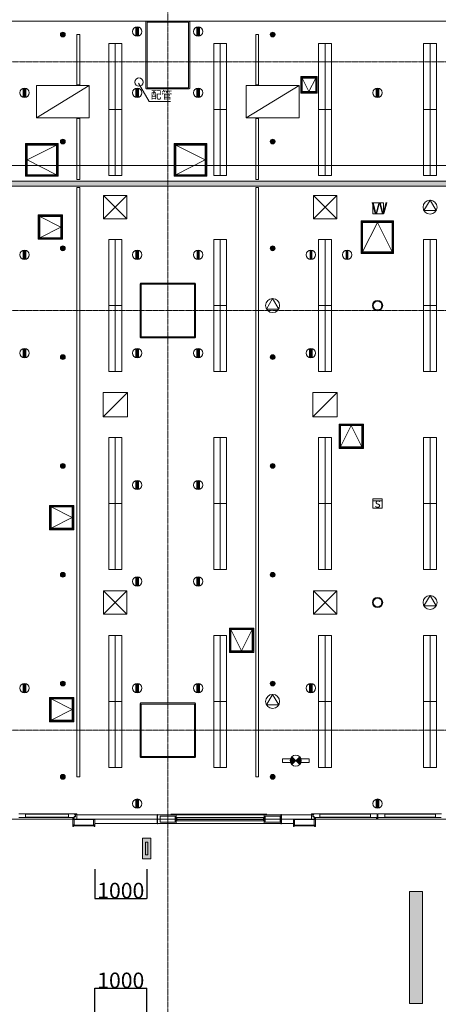
# Model space of a CAD drawing. Units: millimetres. Extents: x 3408 to 158974, y -223429 to 85703.
# Drawn here: x 62137 to 70217, y -206179 to -187176 of the extents above; entities that cross this region are included whole.
import ezdxf

# ---------------------------------------------------------------- set-up
doc = ezdxf.new("R2010")
doc.units = ezdxf.units.MM
doc.header["$LTSCALE"] = 12.7
doc.header["$PDMODE"] = 1
doc.header["$PDSIZE"] = -2
doc.linetypes.add('CENTER', pattern=[1.6, 1, -0.2, 0.2, -0.2])
doc.linetypes.add('HIDDEN2', pattern=[0.0375, 0.025, -0.0125])
doc.layers.get('0').update_dxf_attribs({"lineweight": 25})
doc.layers.get('Defpoints').update_dxf_attribs({"lineweight": 25})
for name, color, linetype, lineweight, true_color in [('01.基準線', 1, 'CENTER', 5, 0xff0000), ('02.補助線', 6, 'Continuous', 5, 0xff00ff), ('20-03.建築設備関係（非常照明）', 7, 'Continuous', 13, 0x994c00)]:
    doc.layers.add(name, color=color, linetype=linetype, lineweight=lineweight, true_color=true_color)
for name, color, linetype, lineweight in [('03.文字', 7, 'Continuous', 5), ('04.寸法線', 7, 'Continuous', 5), ('05.躯体線（ＲＣ、ＰＣ）', 7, 'Continuous', 13), ('07.モルタル', 7, 'Continuous', 13), ('09-01.内装関係（ヒートン）', 7, 'Continuous', 13), ('09-04.内装関係（手動ブラインド）', 7, 'Continuous', 13), ('09-05.内装関係（点検口）', 7, 'Continuous', 13), ('09.内装関係', 7, 'Continuous', 13), ('10.フロントスクリーン廻り', 7, 'Continuous', 13), ('21-01.電気設備関係（HＦベース照明）', 7, 'Continuous', 13), ('21-04.電気設備関係（WIFIアンテナ）', 7, 'Continuous', 13), ('21-06.電気設備関係（スピーカー）', 7, 'Continuous', 13), ('21-07.電気設備関係（配線ダクト）', 7, 'Continuous', 13), ('22-01.防災設備関係（スプリンクラー）', 7, 'Continuous', 13), ('22-02.防災設備関係（誘導灯）', 7, 'Continuous', 13), ('22-03.防災設備関係（感知器）', 7, 'Continuous', 13), ('23-01.空調設備関係（給気）', 7, 'Continuous', 13), ('23-02.空調設備関係（排気）', 7, 'Continuous', 13), ('25.天井ｻｲﾝ', 7, 'Continuous', 13)]:
    doc.layers.add(name, color=color, linetype=linetype, lineweight=lineweight)
doc.styles.get("Standard").update_dxf_attribs({"font": 'txt', "bigfont": 'BIGFONT.SHX'})
doc.styles.add('ＭＳ ゴシック', font='msgothic_0.ttc', dxfattribs={"bigfont": 'ＭＳ ゴシック'})
doc.dimstyles.new('ISO-25', dxfattribs={"dimtxt": 200, "dimasz": 2.499072, "dimexe": 1.25, "dimexo": 0.625, "dimgap": 0.625, "dimtad": 1, "dimdec": 0, "dimdsep": 46, "dimtxsty": 'ＭＳ ゴシック', "dimblk": 'VW_FILLEDARROW', "dimblk1": 'VW_FILLEDARROW', "dimblk2": 'VW_FILLEDARROW', "dimcen": 0, "dimazin": 0, "dimtfac": 1, "dimtdec": 0, "dimtix": 1, "dimtmove": 0, "dimatfit": 0, "dimldrblk": 'VW_FILLEDARROW', "dimfxl": 1, "dimfrac": 2, "dimtolj": 1, "dimarcsym": 0})

# ---------------------------------------------------------------- blocks, each defined once
blk = doc.blocks.new('VW_FILLEDARROW')
at = {"linetype": 'Continuous', "lineweight": 0}
blk.add_hatch(color=0, dxfattribs=at).paths.add_polyline_path([(-1, 0.1), (0, 0), (-1, -0.1)])
at = {"color": 0, "linetype": 'Continuous', "lineweight": 20, "flags": 128}
blk.add_lwpolyline([(-1, 0.1), (0, 0), (-1, -0.1)], close=True, dxfattribs=at)
blk = doc.blocks.new('*D88')
at = {"layer": '04.寸法線', "color": 0, "lineweight": -2}
for p, q in [((63588, -203571), (63588, -204136)), ((64588, -203571), (64588, -204136)), ((63590, -204135), (64585, -204135))]:
    blk.add_line(p, q, dxfattribs=at)
at = {"layer": 'Defpoints', "color": 0}
for p in [(63588, -203571), (64588, -203571), (64588, -204135)]:
    blk.add_point(p, dxfattribs=at)
at = {"layer": '04.寸法線', "color": 0, "lineweight": -2, "xscale": 2.499072265625, "yscale": 2.499072265625, "zscale": 2.499072265625, "rotation": 180}
blk.add_blockref('VW_FILLEDARROW', (63588, -204135), dxfattribs=at)
at = {"layer": '04.寸法線', "color": 0, "lineweight": -2, "xscale": 2.499072265625, "yscale": 2.499072265625, "zscale": 2.499072265625}
blk.add_blockref('VW_FILLEDARROW', (64588, -204135), dxfattribs=at)
at = {"layer": '04.寸法線', "color": 0, "insert": (64088, -203984), "char_height": 300, "attachment_point": 5, "style": 'ＭＳ ゴシック'}
blk.add_mtext('\\A1;1000', dxfattribs=at)
blk = doc.blocks.new('*D90')
at = {"layer": '04.寸法線', "color": 0, "lineweight": -2}
for p, q in [((63588, -206431), (63588, -205866)), ((63590, -205867), (64585, -205867)), ((64588, -206431), (64588, -205866))]:
    blk.add_line(p, q, dxfattribs=at)
at = {"layer": 'Defpoints', "color": 0}
for p in [(64588, -205867), (63588, -206431), (64588, -206431)]:
    blk.add_point(p, dxfattribs=at)
at = {"layer": '04.寸法線', "color": 0, "lineweight": -2, "xscale": 2.499072265625, "yscale": 2.499072265625, "zscale": 2.499072265625, "rotation": 180}
blk.add_blockref('VW_FILLEDARROW', (63588, -205867), dxfattribs=at)
at = {"layer": '04.寸法線', "color": 0, "lineweight": -2, "xscale": 2.499072265625, "yscale": 2.499072265625, "zscale": 2.499072265625}
blk.add_blockref('VW_FILLEDARROW', (64588, -205867), dxfattribs=at)
at = {"layer": '04.寸法線', "color": 0, "insert": (64088, -205717), "char_height": 300, "attachment_point": 5, "style": 'ＭＳ ゴシック'}
blk.add_mtext('\\A1;1000', dxfattribs=at)

msp = doc.modelspace()

# ---------------------------------------------------------------- hatches: boundary and pattern name
at = {"layer": '09-01.内装関係（ヒートン）', "linetype": 'Continuous', "lineweight": 0}
h = msp.add_hatch(color=7, dxfattribs=at)
edge = h.paths.add_edge_path()
edge.add_arc((64406.696, -187405.128), 90, 73.1525165, 106.8474835)
edge.add_line((64380.612, -187318.991), (64380.612, -187491.265))
edge.add_arc((64406.696, -187405.128), 90, 253.1525165, 286.8474835)
edge.add_line((64432.78, -187491.265), (64432.78, -187318.991))
h = msp.add_hatch(color=7, dxfattribs=at)
edge = h.paths.add_edge_path()
edge.add_arc((65581.696, -187405.128), 90, 253.1525165, 286.8474835)
edge.add_line((65607.78, -187491.265), (65607.78, -187318.991))
edge.add_arc((65581.696, -187405.128), 90, 73.1525165, 106.8474835)
edge.add_line((65555.612, -187318.991), (65555.612, -187491.265))
h = msp.add_hatch(color=7, dxfattribs=at)
edge = h.paths.add_edge_path()
edge.add_arc((62231.696, -188587.173), 90, 73.1525165, 106.8474835)
edge.add_line((62205.612, -188501.036), (62205.612, -188673.31))
edge.add_arc((62231.696, -188587.173), 90, 253.1525165, 286.8474835)
edge.add_line((62257.78, -188673.31), (62257.78, -188501.036))
h = msp.add_hatch(color=7, dxfattribs=at)
edge = h.paths.add_edge_path()
edge.add_arc((64406.696, -188587.173), 90, 73.1525165, 106.8474835)
edge.add_line((64380.612, -188501.036), (64380.612, -188673.31))
edge.add_arc((64406.696, -188587.173), 90, 253.1525165, 286.8474835)
edge.add_line((64432.78, -188673.31), (64432.78, -188501.036))
h = msp.add_hatch(color=7, dxfattribs=at)
edge = h.paths.add_edge_path()
edge.add_arc((65581.696, -188587.173), 90, 253.1525165, 286.8474835)
edge.add_line((65607.78, -188673.31), (65607.78, -188501.036))
edge.add_arc((65581.696, -188587.173), 90, 73.1525165, 106.8474835)
edge.add_line((65555.612, -188501.036), (65555.612, -188673.31))
h = msp.add_hatch(color=7, dxfattribs=at)
edge = h.paths.add_edge_path()
edge.add_arc((69044.196, -188587.173), 90, 73.1525165, 106.8474835)
edge.add_line((69018.112, -188501.036), (69018.112, -188673.31))
edge.add_arc((69044.196, -188587.173), 90, 253.1525165, 286.8474835)
edge.add_line((69070.28, -188673.31), (69070.28, -188501.036))
h = msp.add_hatch(color=7, dxfattribs=at)
edge = h.paths.add_edge_path()
edge.add_arc((62231.696, -191712.706), 90, 253.1525165, 286.8474835)
edge.add_line((62257.78, -191798.843), (62257.78, -191626.568))
edge.add_arc((62231.696, -191712.706), 90, 73.1525165, 106.8474835)
edge.add_line((62205.612, -191626.568), (62205.612, -191798.843))
h = msp.add_hatch(color=7, dxfattribs=at)
edge = h.paths.add_edge_path()
edge.add_arc((64406.696, -191712.706), 90, 73.1525165, 106.8474835)
edge.add_line((64380.612, -191626.568), (64380.612, -191798.843))
edge.add_arc((64406.696, -191712.706), 90, 253.1525165, 286.8474835)
edge.add_line((64432.78, -191798.843), (64432.78, -191626.568))
h = msp.add_hatch(color=7, dxfattribs=at)
edge = h.paths.add_edge_path()
edge.add_arc((65581.696, -191712.706), 90, 73.1525165, 106.8474835, ccw=False)
edge.add_line((65607.78, -191626.568), (65607.78, -191798.843))
edge.add_arc((65581.696, -191712.706), 90, 253.1525165, 286.8474835, ccw=False)
edge.add_line((65555.612, -191798.843), (65555.612, -191626.568))
h = msp.add_hatch(color=7, dxfattribs=at)
edge = h.paths.add_edge_path()
edge.add_arc((67756.696, -191712.706), 90, 73.1525165, 106.8474835, ccw=False)
edge.add_line((67782.78, -191626.568), (67782.78, -191798.843))
edge.add_arc((67756.696, -191712.706), 90, 253.1525165, 286.8474835, ccw=False)
edge.add_line((67730.612, -191798.843), (67730.612, -191626.568))
h = msp.add_hatch(color=7, dxfattribs=at)
edge = h.paths.add_edge_path()
edge.add_arc((68456.696, -191712.706), 90, 73.1525165, 106.8474835)
edge.add_line((68430.612, -191626.568), (68430.612, -191798.843))
edge.add_arc((68456.696, -191712.706), 90, 253.1525165, 286.8474835)
edge.add_line((68482.78, -191798.843), (68482.78, -191626.568))
h = msp.add_hatch(color=7, dxfattribs=at)
edge = h.paths.add_edge_path()
edge.add_arc((62231.696, -193611.085), 90, 253.1525165, 286.8474835)
edge.add_line((62257.78, -193697.223), (62257.78, -193524.948))
edge.add_arc((62231.696, -193611.085), 90, 73.1525165, 106.8474835)
edge.add_line((62205.612, -193524.948), (62205.612, -193697.223))
h = msp.add_hatch(color=7, dxfattribs=at)
edge = h.paths.add_edge_path()
edge.add_arc((64406.696, -193611.085), 90, 73.1525165, 106.8474835)
edge.add_line((64380.612, -193524.948), (64380.612, -193697.223))
edge.add_arc((64406.696, -193611.085), 90, 253.1525165, 286.8474835)
edge.add_line((64432.78, -193697.223), (64432.78, -193524.948))
h = msp.add_hatch(color=7, dxfattribs=at)
edge = h.paths.add_edge_path()
edge.add_arc((65581.696, -193611.085), 90, 253.1525165, 286.8474835)
edge.add_line((65607.78, -193697.223), (65607.78, -193524.948))
edge.add_arc((65581.696, -193611.085), 90, 73.1525165, 106.8474835)
edge.add_line((65555.612, -193524.948), (65555.612, -193697.223))
h = msp.add_hatch(color=7, dxfattribs=at)
edge = h.paths.add_edge_path()
edge.add_arc((67756.696, -193611.085), 90, 253.1525165, 286.8474835)
edge.add_line((67782.78, -193697.223), (67782.78, -193524.948))
edge.add_arc((67756.696, -193611.085), 90, 73.1525165, 106.8474835)
edge.add_line((67730.612, -193524.948), (67730.612, -193697.223))
h = msp.add_hatch(color=7, dxfattribs=at)
edge = h.paths.add_edge_path()
edge.add_arc((64406.696, -196156.411), 90, 73.1525165, 106.8474835)
edge.add_line((64380.612, -196070.274), (64380.612, -196242.549))
edge.add_arc((64406.696, -196156.411), 90, 253.1525165, 286.8474835)
edge.add_line((64432.78, -196242.549), (64432.78, -196070.274))
h = msp.add_hatch(color=7, dxfattribs=at)
edge = h.paths.add_edge_path()
edge.add_arc((65581.696, -196156.411), 90, 253.1525165, 286.8474835)
edge.add_line((65607.78, -196242.549), (65607.78, -196070.274))
edge.add_arc((65581.696, -196156.411), 90, 73.1525165, 106.8474835)
edge.add_line((65555.612, -196070.274), (65555.612, -196242.549))
h = msp.add_hatch(color=7, dxfattribs=at)
edge = h.paths.add_edge_path()
edge.add_arc((64406.696, -198017.155), 90, 73.1525165, 106.8474835)
edge.add_line((64380.612, -197931.018), (64380.612, -198103.292))
edge.add_arc((64406.696, -198017.155), 90, 253.1525165, 286.8474835)
edge.add_line((64432.78, -198103.292), (64432.78, -197931.018))
h = msp.add_hatch(color=7, dxfattribs=at)
edge = h.paths.add_edge_path()
edge.add_arc((65581.696, -198017.155), 90, 253.1525165, 286.8474835)
edge.add_line((65607.78, -198103.292), (65607.78, -197931.018))
edge.add_arc((65581.696, -198017.155), 90, 73.1525165, 106.8474835)
edge.add_line((65555.612, -197931.018), (65555.612, -198103.292))
h = msp.add_hatch(color=7, dxfattribs=at)
edge = h.paths.add_edge_path()
edge.add_arc((62231.696, -200076.433), 90, 253.1525165, 286.8474835)
edge.add_line((62257.78, -200162.571), (62257.78, -199990.296))
edge.add_arc((62231.696, -200076.433), 90, 73.1525165, 106.8474835)
edge.add_line((62205.612, -199990.296), (62205.612, -200162.571))
h = msp.add_hatch(color=7, dxfattribs=at)
edge = h.paths.add_edge_path()
edge.add_arc((64406.696, -200076.433), 90, 73.1525165, 106.8474835)
edge.add_line((64380.612, -199990.296), (64380.612, -200162.571))
edge.add_arc((64406.696, -200076.433), 90, 253.1525165, 286.8474835)
edge.add_line((64432.78, -200162.571), (64432.78, -199990.296))
h = msp.add_hatch(color=7, dxfattribs=at)
edge = h.paths.add_edge_path()
edge.add_arc((65581.696, -200076.433), 90, 253.1525165, 286.8474835)
edge.add_line((65607.78, -200162.571), (65607.78, -199990.296))
edge.add_arc((65581.696, -200076.433), 90, 73.1525165, 106.8474835)
edge.add_line((65555.612, -199990.296), (65555.612, -200162.571))
h = msp.add_hatch(color=7, dxfattribs=at)
edge = h.paths.add_edge_path()
edge.add_arc((67756.696, -200076.433), 90, 73.1525165, 106.8474835)
edge.add_line((67730.612, -199990.296), (67730.612, -200162.571))
edge.add_arc((67756.696, -200076.433), 90, 253.1525165, 286.8474835)
edge.add_line((67782.78, -200162.571), (67782.78, -199990.296))
h = msp.add_hatch(color=7, dxfattribs=at)
edge = h.paths.add_edge_path()
edge.add_arc((64406.696, -202305.885), 90, 73.1525165, 106.8474835)
edge.add_line((64380.612, -202219.747), (64380.612, -202392.022))
edge.add_arc((64406.696, -202305.885), 90, 253.1525165, 286.8474835)
edge.add_line((64432.78, -202392.022), (64432.78, -202219.747))
h = msp.add_hatch(color=7, dxfattribs=at)
edge = h.paths.add_edge_path()
edge.add_arc((69044.196, -202305.885), 90, 73.1525165, 106.8474835)
edge.add_line((69018.112, -202219.747), (69018.112, -202392.022))
edge.add_arc((69044.196, -202305.885), 90, 253.1525165, 286.8474835)
edge.add_line((69070.28, -202392.022), (69070.28, -202219.747))
at = {"layer": '22-01.防災設備関係（スプリンクラー）', "linetype": 'Continuous', "lineweight": 0}
h = msp.add_hatch(color=7, dxfattribs=at)
edge = h.paths.add_edge_path()
edge.add_arc((62969.196, -187463.526), 45.827, 0, 90)
edge.add_arc((62969.196, -187463.526), 45.827, 90, 180)
edge.add_arc((62969.196, -187463.526), 45.827, 180, 270)
edge.add_arc((62969.196, -187463.526), 45.827, 270, 360)
h = msp.add_hatch(color=7, dxfattribs=at)
edge = h.paths.add_edge_path()
edge.add_arc((67019.196, -187463.526), 45.827, 360, 450)
edge.add_arc((67019.196, -187463.526), 45.827, 90, 180)
edge.add_arc((67019.196, -187463.526), 45.827, 180, 270)
edge.add_arc((67019.196, -187463.526), 45.827, 270, 360)
h = msp.add_hatch(color=7, dxfattribs=at)
edge = h.paths.add_edge_path()
edge.add_arc((62969.196, -189528.526), 45.827, 0, 90)
edge.add_arc((62969.196, -189528.526), 45.827, 90, 180)
edge.add_arc((62969.196, -189528.526), 45.827, 180, 270)
edge.add_arc((62969.196, -189528.526), 45.827, 270, 360)
h = msp.add_hatch(color=7, dxfattribs=at)
edge = h.paths.add_edge_path()
edge.add_arc((67019.196, -189528.526), 45.827, 0, 90)
edge.add_arc((67019.196, -189528.526), 45.827, 90, 180)
edge.add_arc((67019.196, -189528.526), 45.827, 180, 270)
edge.add_arc((67019.196, -189528.526), 45.827, 270, 360)
h = msp.add_hatch(color=7, dxfattribs=at)
edge = h.paths.add_edge_path()
edge.add_arc((62969.196, -191588.526), 45.827, 0, 90)
edge.add_arc((62969.196, -191588.526), 45.827, 90, 180)
edge.add_arc((62969.196, -191588.526), 45.827, 180, 270)
edge.add_arc((62969.196, -191588.526), 45.827, 270, 360)
h = msp.add_hatch(color=7, dxfattribs=at)
edge = h.paths.add_edge_path()
edge.add_arc((67019.196, -191588.526), 45.827, 0, 90)
edge.add_arc((67019.196, -191588.526), 45.827, 90, 180)
edge.add_arc((67019.196, -191588.526), 45.827, 180, 270)
edge.add_arc((67019.196, -191588.526), 45.827, 270, 360)
h = msp.add_hatch(color=7, dxfattribs=at)
edge = h.paths.add_edge_path()
edge.add_arc((62969.196, -193688.526), 45.827, 0, 90)
edge.add_arc((62969.196, -193688.526), 45.827, 90, 180)
edge.add_arc((62969.196, -193688.526), 45.827, 180, 270)
edge.add_arc((62969.196, -193688.526), 45.827, 270, 360)
h = msp.add_hatch(color=7, dxfattribs=at)
edge = h.paths.add_edge_path()
edge.add_arc((67019.196, -193688.526), 45.827, 0, 90)
edge.add_arc((67019.196, -193688.526), 45.827, 90, 180)
edge.add_arc((67019.196, -193688.526), 45.827, 180, 270)
edge.add_arc((67019.196, -193688.526), 45.827, 270, 360)
h = msp.add_hatch(color=7, dxfattribs=at)
edge = h.paths.add_edge_path()
edge.add_arc((62969.196, -195788.526), 45.827, 0, 90)
edge.add_arc((62969.196, -195788.526), 45.827, 90, 180)
edge.add_arc((62969.196, -195788.526), 45.827, 180, 270)
edge.add_arc((62969.196, -195788.526), 45.827, 270, 360)
h = msp.add_hatch(color=7, dxfattribs=at)
edge = h.paths.add_edge_path()
edge.add_arc((67019.196, -195788.526), 45.827, 0, 90)
edge.add_arc((67019.196, -195788.526), 45.827, 90, 180)
edge.add_arc((67019.196, -195788.526), 45.827, 180, 270)
edge.add_arc((67019.196, -195788.526), 45.827, 270, 360)
h = msp.add_hatch(color=7, dxfattribs=at)
edge = h.paths.add_edge_path()
edge.add_arc((62969.196, -197888.526), 45.827, 0, 90)
edge.add_arc((62969.196, -197888.526), 45.827, 90, 180)
edge.add_arc((62969.196, -197888.526), 45.827, 180, 270)
edge.add_arc((62969.196, -197888.526), 45.827, 270, 360)
h = msp.add_hatch(color=7, dxfattribs=at)
edge = h.paths.add_edge_path()
edge.add_arc((67019.196, -197888.526), 45.827, 0, 90)
edge.add_arc((67019.196, -197888.526), 45.827, 90, 180)
edge.add_arc((67019.196, -197888.526), 45.827, 180, 270)
edge.add_arc((67019.196, -197888.526), 45.827, 270, 360)
h = msp.add_hatch(color=7, dxfattribs=at)
edge = h.paths.add_edge_path()
edge.add_arc((62969.196, -199988.526), 45.827, 0, 90)
edge.add_arc((62969.196, -199988.526), 45.827, 90, 180)
edge.add_arc((62969.196, -199988.526), 45.827, 180, 270)
edge.add_arc((62969.196, -199988.526), 45.827, 270, 360)
h = msp.add_hatch(color=7, dxfattribs=at)
edge = h.paths.add_edge_path()
edge.add_arc((67019.196, -199988.526), 45.827, 0, 90)
edge.add_arc((67019.196, -199988.526), 45.827, 90, 180)
edge.add_arc((67019.196, -199988.526), 45.827, 180, 270)
edge.add_arc((67019.196, -199988.526), 45.827, 270, 360)
h = msp.add_hatch(color=7, dxfattribs=at)
edge = h.paths.add_edge_path()
edge.add_arc((62969.196, -201788.526), 45.827, 0, 90)
edge.add_arc((62969.196, -201788.526), 45.827, 90, 180)
edge.add_arc((62969.196, -201788.526), 45.827, 180, 270)
edge.add_arc((62969.196, -201788.526), 45.827, 270, 360)
h = msp.add_hatch(color=7, dxfattribs=at)
edge = h.paths.add_edge_path()
edge.add_arc((67019.196, -201788.526), 45.827, 0, 90)
edge.add_arc((67019.196, -201788.526), 45.827, 90, 180)
edge.add_arc((67019.196, -201788.526), 45.827, 180, 270)
edge.add_arc((67019.196, -201788.526), 45.827, 270, 360)
at = {"layer": '22-02.防災設備関係（誘導灯）', "linetype": 'Continuous', "lineweight": 0}
h = msp.add_hatch(color=7, dxfattribs=at)
edge = h.paths.add_edge_path()
edge.add_arc((67465.932, -201476.482), 106.158, 135, 180)
edge.add_arc((67465.932, -201476.482), 106.158, 180, 225)
edge.add_line((67390.867, -201551.547), (67465.932, -201476.482))
edge.add_line((67465.932, -201476.482), (67390.867, -201401.417))
h = msp.add_hatch(color=7, dxfattribs=at)
edge = h.paths.add_edge_path()
edge.add_arc((67465.932, -201476.482), 106.158, 315, 360)
edge.add_arc((67465.932, -201476.482), 106.158, 360, 405)
edge.add_line((67540.997, -201401.417), (67465.932, -201476.482))
edge.add_line((67465.932, -201476.482), (67540.997, -201551.547))
at = {"layer": '25.天井ｻｲﾝ', "linetype": 'Continuous', "lineweight": 0, "true_color": 0xff0000}
h = msp.add_hatch(color=1, dxfattribs=at)
h.paths.add_polyline_path([(64507.696, -202970.276), (64507.696, -203372.276), (64667.696, -203372.276), (64667.696, -202970.276)])
h.paths.add_polyline_path([(64562.696, -203046.276), (64612.696, -203046.276), (64612.696, -203296.276), (64562.696, -203296.276)])

# ---------------------------------------------------------------- linework, layer by layer
at = {"layer": '01.基準線'}
for p, q in [((64994.196, -159554.485), (64994.196, -220958.215)), ((5810.408, -187991.026), (152229.123, -187991.026)), ((5810.408, -189991.026), (152229.123, -189991.026)), ((5810.408, -192791.026), (152229.123, -192791.026)), ((5810.408, -200891.026), (152229.123, -200891.026))]:
    msp.add_line(p, q, dxfattribs=at)
at = {"layer": '02.補助線'}
msp.add_line((39671.025, -202606.026), (134354.49, -202606.026), dxfattribs=at)
at = {"layer": '03.文字', "color": 7}
for q in [(64430.774, -188400.473), (65046.961, -188755.571)]:
    msp.add_line((64635.692, -188755.571), q, dxfattribs=at)
at = {"layer": '05.躯体線（ＲＣ、ＰＣ）', "color": 7, "flags": 128}
for points in [[(64594.196, -188491.026), (65394.196, -188491.026), (65394.196, -187224.85), (64594.196, -187224.85)], [(65139.196, -202666.026), (64849.196, -202666.026), (64849.196, -202546.026), (65139.196, -202546.026)], [(65139.196, -202666.026), (64849.196, -202666.026), (64849.196, -202546.026), (65139.196, -202546.026)], [(67164.196, -202666.026), (66874.196, -202666.026), (66874.196, -202546.026), (67164.196, -202546.026)], [(67164.196, -202666.026), (66874.196, -202666.026), (66874.196, -202546.026), (67164.196, -202546.026)]]:
    msp.add_lwpolyline(points, close=True, dxfattribs=at)
at = {"layer": '07.モルタル', "color": 7}
for p, q in [((66864.196, -202523.526), (65149.196, -202523.526)), ((66864.196, -202688.526), (65149.196, -202688.526))]:
    msp.add_line(p, q, dxfattribs=at)
at = {"layer": '07.モルタル', "color": 7, "flags": 128}
for points in [[(64584.196, -187204.85), (64569.196, -187219.85), (64569.196, -188496.026), (64584.196, -188511.026), (65404.196, -188511.026), (65419.196, -188496.026), (65419.196, -187219.85), (65404.196, -187204.85), (64584.196, -187204.85)], [(64797.696, -202688.526), (65149.196, -202688.526), (65159.196, -202678.526), (65159.196, -202533.526), (65149.196, -202523.526), (64797.696, -202523.526)], [(67179.196, -202523.526), (66864.196, -202523.526), (66854.196, -202533.526), (66854.196, -202678.526), (66864.196, -202688.526), (67179.196, -202688.526)]]:
    msp.add_lwpolyline(points, dxfattribs=at)
for points in [[(64474.196, -193318.526), (65514.196, -193318.526), (65529.196, -193303.526), (65529.196, -192278.526), (65514.196, -192263.526), (64474.196, -192263.526), (64459.196, -192278.526), (64459.196, -193303.526)], [(64479.196, -193298.526), (65509.196, -193298.526), (65509.196, -192283.526), (64479.196, -192283.526)], [(64474.196, -201418.526), (65514.196, -201418.526), (65529.196, -201403.526), (65529.196, -200378.526), (65514.196, -200363.526), (64474.196, -200363.526), (64459.196, -200378.526), (64459.196, -201403.526)], [(64479.196, -201398.526), (65509.196, -201398.526), (65509.196, -200383.526), (64479.196, -200383.526)]]:
    msp.add_lwpolyline(points, close=True, dxfattribs=at)
at = {"layer": '09-01.内装関係（ヒートン）', "color": 7}
for p, q in [((64380.612, -187318.991), (64380.612, -187491.265)), ((64432.78, -187318.991), (64432.78, -187491.265)), ((65555.612, -187318.991), (65555.612, -187491.265)), ((65607.78, -187318.991), (65607.78, -187491.265)), ((62205.612, -188501.036), (62205.612, -188673.31)), ((62257.78, -188501.036), (62257.78, -188673.31)), ((64380.612, -188501.036), (64380.612, -188673.31)), ((64432.78, -188501.036), (64432.78, -188673.31)), ((65555.612, -188501.036), (65555.612, -188673.31)), ((65607.78, -188501.036), (65607.78, -188673.31)), ((69018.112, -188501.036), (69018.112, -188673.31)), ((69070.28, -188501.036), (69070.28, -188673.31)), ((62205.612, -191626.568), (62205.612, -191798.843)), ((62257.78, -191626.568), (62257.78, -191798.843)), ((64380.612, -191626.568), (64380.612, -191798.843)), ((64432.78, -191626.568), (64432.78, -191798.843)), ((62205.612, -193524.948), (62205.612, -193697.223)), ((62257.78, -193524.948), (62257.78, -193697.223)), ((64380.612, -193524.948), (64380.612, -193697.223)), ((64432.78, -193524.948), (64432.78, -193697.223)), ((65555.612, -193524.948), (65555.612, -193697.223)), ((65607.78, -193524.948), (65607.78, -193697.223)), ((67730.612, -193524.948), (67730.612, -193697.223)), ((67782.78, -193524.948), (67782.78, -193697.223)), ((64380.612, -196070.274), (64380.612, -196242.549)), ((64432.78, -196070.274), (64432.78, -196242.549)), ((65555.612, -196070.274), (65555.612, -196242.549)), ((65607.78, -196070.274), (65607.78, -196242.549)), ((64380.612, -197931.018), (64380.612, -198103.292)), ((64432.78, -197931.018), (64432.78, -198103.292)), ((65555.612, -197931.018), (65555.612, -198103.292)), ((65607.78, -197931.018), (65607.78, -198103.292)), ((62205.612, -199990.296), (62205.612, -200162.571)), ((62257.78, -199990.296), (62257.78, -200162.571)), ((64380.612, -199990.296), (64380.612, -200162.571)), ((64432.78, -199990.296), (64432.78, -200162.571)), ((65555.612, -199990.296), (65555.612, -200162.571)), ((65607.78, -199990.296), (65607.78, -200162.571)), ((67730.612, -199990.296), (67730.612, -200162.571)), ((67782.78, -199990.296), (67782.78, -200162.571)), ((64380.612, -202219.747), (64380.612, -202392.022)), ((64432.78, -202219.747), (64432.78, -202392.022)), ((69018.112, -202219.747), (69018.112, -202392.022)), ((69070.28, -202219.747), (69070.28, -202392.022))]:
    msp.add_line(p, q, dxfattribs=at)
for centre in [(64406.696, -187405.128), (65581.696, -187405.128), (62231.696, -188587.173), (64406.696, -188587.173), (65581.696, -188587.173), (69044.196, -188587.173), (62231.696, -191712.706), (64406.696, -191712.706), (65581.696, -191712.706), (67756.696, -191712.706), (68456.696, -191712.706), (62231.696, -193611.085), (64406.696, -193611.085), (65581.696, -193611.085), (67756.696, -193611.085), (64406.696, -196156.411), (65581.696, -196156.411), (64406.696, -198017.155), (65581.696, -198017.155), (62231.696, -200076.433), (64406.696, -200076.433), (65581.696, -200076.433), (67756.696, -200076.433), (64406.696, -202305.885), (69044.196, -202305.885)]:
    msp.add_circle(centre, 90, dxfattribs=at)
at = {"layer": '09-04.内装関係（手動ブラインド）', "color": 7, "linetype": 'HIDDEN2'}
msp.add_line((66906.696, -202505.885), (65056.696, -202505.885), dxfattribs=at)
at = {"layer": '09-05.内装関係（点検口）', "color": 7}
for p, q in [((67590.087, -188302.022), (67720.087, -188562.022)), ((67720.087, -188562.022), (67850.087, -188302.022)), ((62278.762, -189883.526), (62848.762, -189598.526)), ((65719.518, -189883.526), (65149.518, -189598.526)), ((62278.762, -189883.526), (62848.762, -190168.526)), ((65719.518, -189883.526), (65149.518, -190168.526)), ((62932.931, -191179.574), (62522.931, -190974.574)), ((69039.974, -191087.282), (68754.974, -191657.282)), ((69039.974, -191087.282), (69324.974, -191657.282)), ((62932.931, -191179.574), (62522.931, -191384.574)), ((68535.633, -195011.306), (68330.633, -195421.306)), ((68535.633, -195011.306), (68740.633, -195421.306)), ((63151.734, -196784.604), (62741.734, -196579.604)), ((63151.734, -196784.604), (62741.734, -196989.604)), ((66419.237, -199356.558), (66214.237, -198946.558)), ((66419.237, -199356.558), (66624.237, -198946.558)), ((63151.734, -200489.327), (62741.734, -200284.327)), ((63151.734, -200489.327), (62741.734, -200694.327))]:
    msp.add_line(p, q, dxfattribs=at)
at = {"layer": '09-05.内装関係（点検口）', "color": 7, "flags": 128}
for points in [[(67560.087, -188592.022), (67880.087, -188592.022), (67880.087, -188272.022), (67560.087, -188272.022)], [(67575.087, -188577.022), (67865.087, -188577.022), (67865.087, -188287.022), (67575.087, -188287.022)], [(67590.087, -188562.022), (67850.087, -188562.022), (67850.087, -188302.022), (67590.087, -188302.022)], [(62878.762, -190198.526), (62878.762, -189568.526), (62248.762, -189568.526), (62248.762, -190198.526)], [(62863.762, -190183.526), (62863.762, -189583.526), (62263.762, -189583.526), (62263.762, -190183.526)], [(62848.762, -190168.526), (62848.762, -189598.526), (62278.762, -189598.526), (62278.762, -190168.526)], [(65119.518, -189568.526), (65119.518, -190198.526), (65749.518, -190198.526), (65749.518, -189568.526)], [(65134.518, -189583.526), (65134.518, -190183.526), (65734.518, -190183.526), (65734.518, -189583.526)], [(65149.518, -189598.526), (65149.518, -190168.526), (65719.518, -190168.526), (65719.518, -189598.526)], [(62492.931, -191414.574), (62492.931, -190944.574), (62962.931, -190944.574), (62962.931, -191414.574)], [(62507.931, -191399.574), (62507.931, -190959.574), (62947.931, -190959.574), (62947.931, -191399.574)], [(62522.931, -191384.574), (62522.931, -190974.574), (62932.931, -190974.574), (62932.931, -191384.574)], [(68724.974, -191687.282), (69354.974, -191687.282), (69354.974, -191057.282), (68724.974, -191057.282)], [(68739.974, -191672.282), (69339.974, -191672.282), (69339.974, -191072.282), (68739.974, -191072.282)], [(68754.974, -191657.282), (69324.974, -191657.282), (69324.974, -191087.282), (68754.974, -191087.282)], [(68770.633, -195451.306), (68300.633, -195451.306), (68300.633, -194981.306), (68770.633, -194981.306)], [(68755.633, -195436.306), (68315.633, -195436.306), (68315.633, -194996.306), (68755.633, -194996.306)], [(68740.633, -195421.306), (68330.633, -195421.306), (68330.633, -195011.306), (68740.633, -195011.306)], [(62711.734, -197019.604), (62711.734, -196549.604), (63181.734, -196549.604), (63181.734, -197019.604)], [(62726.734, -197004.604), (62726.734, -196564.604), (63166.734, -196564.604), (63166.734, -197004.604)], [(62741.734, -196989.604), (62741.734, -196579.604), (63151.734, -196579.604), (63151.734, -196989.604)], [(66184.237, -198916.558), (66654.237, -198916.558), (66654.237, -199386.558), (66184.237, -199386.558)], [(66199.237, -198931.558), (66639.237, -198931.558), (66639.237, -199371.558), (66199.237, -199371.558)], [(66214.237, -198946.558), (66624.237, -198946.558), (66624.237, -199356.558), (66214.237, -199356.558)], [(62711.734, -200724.327), (62711.734, -200254.327), (63181.734, -200254.327), (63181.734, -200724.327)], [(62726.734, -200709.327), (62726.734, -200269.327), (63166.734, -200269.327), (63166.734, -200709.327)], [(62741.734, -200694.327), (62741.734, -200284.327), (63151.734, -200284.327), (63151.734, -200694.327)]]:
    msp.add_lwpolyline(points, close=True, dxfattribs=at)
at = {"layer": '09.内装関係', "color": 7}
for p, q in [((64994.196, -187204.85), (56894.196, -187204.85)), ((73094.196, -187204.85), (64994.196, -187204.85)), ((32994.196, -189991.026), (105094.196, -189991.026)), ((104974.196, -190293.526), (33114.196, -190293.526)), ((104974.196, -190388.526), (33114.196, -190388.526))]:
    msp.add_line(p, q, dxfattribs=at)
at = {"layer": '09.内装関係', "color": 7, "linetype": 'Continuous'}
for points in [[(64994.196, -190293.526), (56944.196, -190293.526), (64994.196, -190388.526), (56944.196, -190388.526)], [(73094.196, -190293.526), (64994.196, -190293.526), (73094.196, -190388.526), (64994.196, -190388.526)]]:
    msp.add_solid(points, dxfattribs=at)
at = {"layer": '10.フロントスクリーン廻り', "color": 7}
for p, q in [((63194.828, -202500.514), (62120.328, -202500.514)), ((62250.328, -202500.514), (62250.328, -202575.514)), ((62250.328, -202510.514), (63077.828, -202510.514)), ((62262.328, -202500.514), (62270.328, -202500.514)), ((63077.828, -202500.514), (63077.828, -202575.514)), ((63207.828, -202553.514), (63186.828, -202553.514)), ((63186.828, -202553.514), (63186.828, -202575.514)), ((63188.196, -202558.276), (63212.196, -202558.276)), ((63188.196, -202584.776), (63188.196, -202558.276)), ((63194.828, -202500.514), (63194.828, -202514.514)), ((63194.828, -202514.514), (63207.828, -202514.514)), ((63207.828, -202514.514), (63207.828, -202553.514)), ((63225.196, -202517.776), (63212.196, -202517.776)), ((63212.196, -202517.776), (63212.196, -202558.276)), ((63225.196, -202503.776), (63216.196, -202503.776)), ((63240.196, -202501.776), (63225.196, -202501.776)), ((63225.196, -202501.776), (63225.196, -202517.776)), ((63240.196, -202501.776), (63240.196, -202611.326)), ((63240.196, -202523.526), (64787.696, -202523.526)), ((67766.696, -202523.526), (67189.196, -202523.526)), ((67766.696, -202501.776), (67766.696, -202611.326)), ((67766.696, -202501.776), (67781.696, -202501.776)), ((67781.696, -202501.776), (67781.696, -202517.776)), ((67781.696, -202503.776), (67790.696, -202503.776)), ((67781.696, -202517.776), (67794.696, -202517.776)), ((67794.696, -202517.776), (67794.696, -202558.276)), ((67818.696, -202558.276), (67794.696, -202558.276)), ((67811.696, -202514.514), (67798.696, -202514.514)), ((67798.696, -202514.514), (67798.696, -202553.514)), ((67798.696, -202553.514), (67819.696, -202553.514)), ((67811.696, -202500.514), (69036.196, -202500.514)), ((67811.696, -202500.514), (67811.696, -202514.514)), ((67818.696, -202584.776), (67818.696, -202558.276)), ((67819.696, -202553.514), (67819.696, -202575.514)), ((67928.696, -202500.514), (67928.696, -202575.514)), ((68906.196, -202510.514), (67928.696, -202510.514)), ((68906.196, -202500.514), (68906.196, -202575.514)), ((68906.196, -202500.514), (68906.196, -202575.514)), ((69036.196, -202500.514), (69036.196, -202575.514)), ((70276.696, -202500.514), (69052.196, -202500.514)), ((69052.196, -202500.514), (69052.196, -202575.514)), ((69182.196, -202500.514), (69182.196, -202575.514)), ((69182.196, -202510.514), (70159.696, -202510.514)), ((70159.696, -202500.514), (70159.696, -202575.514)), ((63186.828, -202575.514), (62120.328, -202575.514)), ((62250.328, -202565.514), (63077.828, -202565.514)), ((63162.696, -202584.776), (63188.196, -202584.776)), ((63162.696, -202623.076), (63162.696, -202584.776)), ((63187.696, -202611.326), (63162.696, -202611.326)), ((63162.696, -202611.326), (63162.696, -202748.526)), ((63162.696, -202748.526), (63177.696, -202748.526)), ((63177.696, -202748.526), (63177.696, -202717.526)), ((63177.696, -202717.526), (63187.696, -202717.526)), ((63177.696, -202732.526), (63186.696, -202723.526)), ((63177.696, -202723.526), (63186.696, -202732.526)), ((63563.696, -202732.526), (63186.696, -202732.526)), ((63187.696, -202717.526), (63187.696, -202611.326)), ((63562.696, -202611.326), (63187.696, -202611.326)), ((63562.696, -202717.526), (63562.696, -202611.326)), ((63562.696, -202611.326), (63587.696, -202611.326)), ((63572.696, -202717.526), (63562.696, -202717.526)), ((63572.696, -202732.526), (63563.696, -202723.526)), ((63572.696, -202723.526), (63563.696, -202732.526)), ((63572.696, -202748.526), (63572.696, -202717.526)), ((63572.696, -202717.526), (63572.696, -202718.526)), ((63587.696, -202748.526), (63572.696, -202748.526)), ((63587.696, -202611.326), (63587.696, -202748.526)), ((63587.696, -202688.526), (64787.696, -202688.526)), ((65169.196, -202601.026), (65164.196, -202601.026)), ((65164.196, -202601.026), (65164.196, -202611.026)), ((65169.196, -202601.026), (65164.196, -202601.026)), ((65164.196, -202601.026), (65164.196, -202611.026)), ((65164.196, -202611.026), (65169.196, -202611.026)), ((65164.196, -202611.026), (65169.196, -202611.026)), ((66844.196, -202573.526), (65169.196, -202573.526)), ((65169.196, -202601.026), (65171.196, -202603.026)), ((65169.196, -202611.026), (65171.196, -202609.026)), ((66844.196, -202638.526), (65169.196, -202638.526)), ((66844.196, -202601.026), (66842.196, -202603.026)), ((66844.196, -202611.026), (66842.196, -202609.026)), ((66844.196, -202601.026), (66849.196, -202601.026)), ((66844.196, -202601.026), (66849.196, -202601.026)), ((66849.196, -202611.026), (66844.196, -202611.026)), ((66849.196, -202611.026), (66844.196, -202611.026)), ((66849.196, -202601.026), (66849.196, -202611.026)), ((66849.196, -202601.026), (66849.196, -202611.026)), ((67419.196, -202688.526), (67189.196, -202688.526)), ((67444.196, -202611.326), (67419.196, -202611.326)), ((67419.196, -202611.326), (67419.196, -202748.526)), ((67419.196, -202748.526), (67434.196, -202748.526)), ((67434.196, -202748.526), (67434.196, -202717.526)), ((67434.196, -202717.526), (67444.196, -202717.526)), ((67434.196, -202717.526), (67434.196, -202718.526)), ((67434.196, -202732.526), (67443.196, -202723.526)), ((67434.196, -202723.526), (67443.196, -202732.526)), ((67443.196, -202732.526), (67820.196, -202732.526)), ((67444.196, -202717.526), (67444.196, -202611.326)), ((67444.196, -202611.326), (67819.196, -202611.326)), ((67844.196, -202584.776), (67818.696, -202584.776)), ((67819.196, -202717.526), (67819.196, -202611.326)), ((67819.196, -202611.326), (67844.196, -202611.326)), ((67829.196, -202717.526), (67819.196, -202717.526)), ((67819.696, -202575.514), (69036.196, -202575.514)), ((67829.196, -202732.526), (67820.196, -202723.526)), ((67829.196, -202723.526), (67820.196, -202732.526)), ((67829.196, -202748.526), (67829.196, -202717.526)), ((67844.196, -202748.526), (67829.196, -202748.526)), ((67844.196, -202623.076), (67844.196, -202584.776)), ((67844.196, -202611.326), (67844.196, -202748.526)), ((68906.196, -202565.514), (67928.696, -202565.514)), ((69025.196, -202603.514), (69025.196, -202585.514)), ((69052.196, -202603.514), (69025.196, -202603.514)), ((69052.196, -202575.514), (69052.196, -202603.514)), ((70268.696, -202575.514), (69052.196, -202575.514)), ((69182.196, -202565.514), (70159.696, -202565.514))]:
    msp.add_line(p, q, dxfattribs=at)
at = {"layer": '10.フロントスクリーン廻り', "color": 7, "flags": 128}
for points in [[(63216.196, -202514.514), (63200.196, -202514.514), (63200.196, -202501.776), (63216.196, -202501.776)], [(64797.696, -202693.526), (64787.696, -202693.526), (64787.696, -202518.526), (64797.696, -202518.526)], [(67189.196, -202693.526), (67179.196, -202693.526), (67179.196, -202518.526), (67189.196, -202518.526)], [(67790.696, -202514.514), (67806.696, -202514.514), (67806.696, -202501.776), (67790.696, -202501.776)], [(63572.696, -202723.526), (63177.696, -202723.526), (63177.696, -202718.526), (63572.696, -202718.526)], [(63177.696, -202732.526), (63186.696, -202732.526), (63186.696, -202723.526), (63177.696, -202723.526)], [(63572.696, -202732.526), (63563.696, -202732.526), (63563.696, -202723.526), (63572.696, -202723.526)], [(66846.696, -202609.026), (65166.696, -202609.026), (65166.696, -202603.026), (66846.696, -202603.026)], [(67434.196, -202723.526), (67829.196, -202723.526), (67829.196, -202718.526), (67434.196, -202718.526)], [(67434.196, -202732.526), (67443.196, -202732.526), (67443.196, -202723.526), (67434.196, -202723.526)], [(67829.196, -202732.526), (67820.196, -202732.526), (67820.196, -202723.526), (67829.196, -202723.526)], [(69025.196, -202588.251), (69052.196, -202588.251), (69052.196, -202575.514), (69025.196, -202575.514)]]:
    msp.add_lwpolyline(points, close=True, dxfattribs=at)
for points in [[(65169.196, -202601.026), (65169.196, -202573.526), (65159.196, -202573.526), (65159.196, -202638.526), (65169.196, -202638.526), (65169.196, -202611.026)], [(65169.196, -202601.026), (65169.196, -202573.526), (65159.196, -202573.526), (65159.196, -202638.526), (65169.196, -202638.526), (65169.196, -202611.026)], [(66844.196, -202601.026), (66844.196, -202573.526), (66854.196, -202573.526), (66854.196, -202638.526), (66844.196, -202638.526), (66844.196, -202611.026)], [(66844.196, -202601.026), (66844.196, -202573.526), (66854.196, -202573.526), (66854.196, -202638.526), (66844.196, -202638.526), (66844.196, -202611.026)]]:
    msp.add_lwpolyline(points, dxfattribs=at)
at = {"layer": '20-03.建築設備関係（非常照明）'}
for centre, radius in [((69044.196, -192693.526), 98.855), ((69044.196, -192693.526), 85), ((69044.196, -198423.526), 98.855), ((69044.196, -198423.526), 85)]:
    msp.add_circle(centre, radius, dxfattribs=at)
at = {"layer": '21-01.電気設備関係（HＦベース照明）', "color": 7}
for p, q in [((63981.696, -187633.526), (63981.696, -188908.526)), ((66006.696, -187633.526), (66006.696, -188908.526)), ((68031.696, -187633.526), (68031.696, -188908.526)), ((70056.696, -187633.526), (70056.696, -188908.526)), ((63981.696, -188908.526), (63981.696, -190183.526)), ((66006.696, -188908.526), (66006.696, -190183.526)), ((68031.696, -188908.526), (68031.696, -190183.526)), ((70056.696, -188908.526), (70056.696, -190183.526)), ((63981.696, -191418.526), (63981.696, -192693.526)), ((66006.696, -191418.526), (66006.696, -192693.526)), ((68031.696, -191418.526), (68031.696, -192693.526)), ((70056.696, -191418.526), (70056.696, -192693.526)), ((63981.696, -192693.526), (63981.696, -193968.526)), ((66006.696, -192693.526), (66006.696, -193968.526)), ((68031.696, -192693.526), (68031.696, -193968.526)), ((70056.696, -192693.526), (70056.696, -193968.526)), ((63981.696, -195238.526), (63981.696, -196513.526)), ((66006.696, -195238.526), (66006.696, -196513.526)), ((68031.696, -195238.526), (68031.696, -196513.526)), ((70056.696, -195238.526), (70056.696, -196513.526)), ((63981.696, -196513.526), (63981.696, -197788.526)), ((66006.696, -196513.526), (66006.696, -197788.526)), ((68031.696, -196513.526), (68031.696, -197788.526)), ((70056.696, -196513.526), (70056.696, -197788.526)), ((63981.696, -199058.526), (63981.696, -200333.526)), ((66006.696, -199058.526), (66006.696, -200333.526)), ((68031.696, -199058.526), (68031.696, -200333.526)), ((70056.696, -199058.526), (70056.696, -200333.526)), ((63981.696, -200333.526), (63981.696, -201608.526)), ((66006.696, -200333.526), (66006.696, -201608.526)), ((68031.696, -200333.526), (68031.696, -201608.526)), ((70056.696, -200333.526), (70056.696, -201608.526))]:
    msp.add_line(p, q, dxfattribs=at)
at = {"layer": '21-01.電気設備関係（HＦベース照明）', "color": 7, "flags": 128}
for points in [[(64106.696, -188908.526), (63856.696, -188908.526), (63856.696, -187633.526), (64106.696, -187633.526)], [(65881.696, -188908.526), (66131.696, -188908.526), (66131.696, -187633.526), (65881.696, -187633.526)], [(68156.696, -188908.526), (67906.696, -188908.526), (67906.696, -187633.526), (68156.696, -187633.526)], [(69931.696, -188908.526), (70181.696, -188908.526), (70181.696, -187633.526), (69931.696, -187633.526)], [(64106.696, -190183.526), (63856.696, -190183.526), (63856.696, -188908.526), (64106.696, -188908.526)], [(65881.696, -190183.526), (66131.696, -190183.526), (66131.696, -188908.526), (65881.696, -188908.526)], [(68156.696, -190183.526), (67906.696, -190183.526), (67906.696, -188908.526), (68156.696, -188908.526)], [(69931.696, -190183.526), (70181.696, -190183.526), (70181.696, -188908.526), (69931.696, -188908.526)], [(64106.696, -192693.526), (63856.696, -192693.526), (63856.696, -191418.526), (64106.696, -191418.526)], [(65881.696, -192693.526), (66131.696, -192693.526), (66131.696, -191418.526), (65881.696, -191418.526)], [(68156.696, -192693.526), (67906.696, -192693.526), (67906.696, -191418.526), (68156.696, -191418.526)], [(69931.696, -192693.526), (70181.696, -192693.526), (70181.696, -191418.526), (69931.696, -191418.526)], [(64106.696, -193968.526), (63856.696, -193968.526), (63856.696, -192693.526), (64106.696, -192693.526)], [(65881.696, -193968.526), (66131.696, -193968.526), (66131.696, -192693.526), (65881.696, -192693.526)], [(68156.696, -193968.526), (67906.696, -193968.526), (67906.696, -192693.526), (68156.696, -192693.526)], [(69931.696, -193968.526), (70181.696, -193968.526), (70181.696, -192693.526), (69931.696, -192693.526)], [(64106.696, -196513.526), (63856.696, -196513.526), (63856.696, -195238.526), (64106.696, -195238.526)], [(65881.696, -196513.526), (66131.696, -196513.526), (66131.696, -195238.526), (65881.696, -195238.526)], [(68156.696, -196513.526), (67906.696, -196513.526), (67906.696, -195238.526), (68156.696, -195238.526)], [(69931.696, -196513.526), (70181.696, -196513.526), (70181.696, -195238.526), (69931.696, -195238.526)], [(64106.696, -197788.526), (63856.696, -197788.526), (63856.696, -196513.526), (64106.696, -196513.526)], [(65881.696, -197788.526), (66131.696, -197788.526), (66131.696, -196513.526), (65881.696, -196513.526)], [(68156.696, -197788.526), (67906.696, -197788.526), (67906.696, -196513.526), (68156.696, -196513.526)], [(69931.696, -197788.526), (70181.696, -197788.526), (70181.696, -196513.526), (69931.696, -196513.526)], [(63856.696, -200333.526), (64106.696, -200333.526), (64106.696, -199058.526), (63856.696, -199058.526)], [(65881.696, -200333.526), (66131.696, -200333.526), (66131.696, -199058.526), (65881.696, -199058.526)], [(67906.696, -200333.526), (68156.696, -200333.526), (68156.696, -199058.526), (67906.696, -199058.526)], [(69931.696, -200333.526), (70181.696, -200333.526), (70181.696, -199058.526), (69931.696, -199058.526)], [(63856.696, -201608.526), (64106.696, -201608.526), (64106.696, -200333.526), (63856.696, -200333.526)], [(65881.696, -201608.526), (66131.696, -201608.526), (66131.696, -200333.526), (65881.696, -200333.526)], [(67906.696, -201608.526), (68156.696, -201608.526), (68156.696, -200333.526), (67906.696, -200333.526)], [(69931.696, -201608.526), (70181.696, -201608.526), (70181.696, -200333.526), (69931.696, -200333.526)]]:
    msp.add_lwpolyline(points, close=True, dxfattribs=at)
at = {"layer": '21-04.電気設備関係（WIFIアンテナ）', "color": 7, "flags": 128}
msp.add_lwpolyline([(68949.974, -190920.017), (69159.974, -190920.017), (69159.974, -190710.017), (68949.974, -190710.017)], close=True, dxfattribs=at)
at = {"layer": '21-06.電気設備関係（スピーカー）', "color": 7}
for p, q in [((70056.696, -190658.526), (69939.783, -190861.026)), ((70056.696, -190658.526), (70173.61, -190861.026)), ((69939.783, -190861.026), (70173.61, -190861.026)), ((67019.196, -192558.526), (66902.283, -192761.026)), ((67019.196, -192558.526), (67136.11, -192761.026)), ((66902.283, -192761.026), (67136.11, -192761.026)), ((70056.696, -198288.526), (69939.783, -198491.026)), ((70056.696, -198288.526), (70173.61, -198491.026)), ((69939.783, -198491.026), (70173.61, -198491.026)), ((67019.196, -200198.526), (66902.283, -200401.026)), ((67019.196, -200198.526), (67136.11, -200401.026)), ((66902.283, -200401.026), (67136.11, -200401.026))]:
    msp.add_line(p, q, dxfattribs=at)
for centre in [(70056.696, -190793.526), (67019.196, -192693.526), (70056.696, -198423.526), (67019.196, -200333.526)]:
    msp.add_circle(centre, 135, dxfattribs=at)
at = {"layer": '21-07.電気設備関係（配線ダクト）', "color": 7, "flags": 128}
for points in [[(63241.696, -188431.762), (63296.696, -188431.762), (63296.696, -187463.526), (63241.696, -187463.526)], [(66746.696, -188431.762), (66691.696, -188431.762), (66691.696, -187463.526), (66746.696, -187463.526)], [(63241.696, -189085.291), (63296.696, -189085.291), (63296.696, -190262.969), (63241.696, -190262.969)], [(66746.696, -189085.291), (66691.696, -189085.291), (66691.696, -190262.969), (66746.696, -190262.969)], [(63241.696, -201788.526), (63296.696, -201788.526), (63296.696, -190414.026), (63241.696, -190414.026)], [(66746.696, -201788.526), (66691.696, -201788.526), (66691.696, -190414.026), (66746.696, -190414.026)]]:
    msp.add_lwpolyline(points, close=True, dxfattribs=at)
at = {"layer": '22-01.防災設備関係（スプリンクラー）', "color": 7}
for centre in [(62969.196, -187463.526), (67019.196, -187463.526), (62969.196, -189528.526), (67019.196, -189528.526), (62969.196, -191588.526), (67019.196, -191588.526), (62969.196, -193688.526), (67019.196, -193688.526), (62969.196, -195788.526), (67019.196, -195788.526), (62969.196, -197888.526), (67019.196, -197888.526), (62969.196, -199988.526), (67019.196, -199988.526), (62969.196, -201788.526), (67019.196, -201788.526)]:
    msp.add_circle(centre, 45.827, dxfattribs=at)
at = {"layer": '22-02.防災設備関係（誘導灯）', "color": 7}
for p, q in [((67390.867, -201551.547), (67540.997, -201401.417)), ((67540.997, -201551.547), (67390.867, -201401.417))]:
    msp.add_line(p, q, dxfattribs=at)
at = {"layer": '22-02.防災設備関係（誘導灯）', "color": 7, "flags": 128}
for points in [[(67365.441, -201510.703), (67209.098, -201510.703), (67209.098, -201442.26), (67365.441, -201442.26)], [(67566.423, -201442.26), (67722.766, -201442.26), (67722.766, -201510.703), (67566.423, -201510.703)]]:
    msp.add_lwpolyline(points, dxfattribs=at)
at = {"layer": '22-02.防災設備関係（誘導灯）', "color": 7}
msp.add_circle((67465.932, -201476.482), 106.158, dxfattribs=at)
at = {"layer": '22-03.防災設備関係（感知器）', "color": 7}
msp.add_line((68955.583, -196460.741), (69132.81, -196460.741), dxfattribs=at)
at = {"layer": '22-03.防災設備関係（感知器）', "color": 7, "flags": 128}
msp.add_lwpolyline([(68955.583, -196424.913), (69132.81, -196424.913), (69132.81, -196602.14), (68955.583, -196602.14)], close=True, dxfattribs=at)
at = {"layer": '23-01.空調設備関係（給気）', "color": 7}
for p, q in [((63756.696, -191018.526), (64206.696, -190568.526)), ((64206.696, -191018.526), (63756.696, -190568.526)), ((67806.696, -191018.526), (68256.696, -190568.526)), ((68256.696, -191018.526), (67806.696, -190568.526)), ((63756.696, -198648.526), (64206.696, -198198.526)), ((64206.696, -198648.526), (63756.696, -198198.526)), ((67806.696, -198648.526), (68256.696, -198198.526)), ((68256.696, -198648.526), (67806.696, -198198.526))]:
    msp.add_line(p, q, dxfattribs=at)
at = {"layer": '23-01.空調設備関係（給気）', "color": 7, "flags": 128}
for points in [[(63756.696, -191018.526), (64206.696, -191018.526), (64206.696, -190568.526), (63756.696, -190568.526)], [(67806.696, -191018.526), (68256.696, -191018.526), (68256.696, -190568.526), (67806.696, -190568.526)], [(63756.696, -198648.526), (64206.696, -198648.526), (64206.696, -198198.526), (63756.696, -198198.526)], [(67806.696, -198648.526), (68256.696, -198648.526), (68256.696, -198198.526), (67806.696, -198198.526)]]:
    msp.add_lwpolyline(points, close=True, dxfattribs=at)
at = {"layer": '23-01.空調設備関係（給気）', "color": 7}
msp.add_circle((64439.196, -188381.026), 80, dxfattribs=at)
at = {"layer": '23-02.空調設備関係（排気）', "color": 7}
for p, q in [((62459.196, -189068.526), (63479.196, -188448.526)), ((66509.196, -189068.526), (67529.196, -188448.526)), ((64216.696, -194368.526), (63746.696, -194838.526)), ((68266.696, -194368.526), (67796.696, -194838.526))]:
    msp.add_line(p, q, dxfattribs=at)
at = {"layer": '23-02.空調設備関係（排気）', "color": 7, "flags": 128}
for points in [[(62459.196, -189068.526), (63479.196, -189068.526), (63479.196, -188448.526), (62459.196, -188448.526)], [(66509.196, -189068.526), (67529.196, -189068.526), (67529.196, -188448.526), (66509.196, -188448.526)], [(63746.696, -194838.526), (64216.696, -194838.526), (64216.696, -194368.526), (63746.696, -194368.526)], [(67796.696, -194838.526), (68266.696, -194838.526), (68266.696, -194368.526), (67796.696, -194368.526)]]:
    msp.add_lwpolyline(points, close=True, dxfattribs=at)
at = {"layer": '25.天井ｻｲﾝ', "color": 7, "flags": 128}
for points in [[(64667.696, -203372.276), (64507.696, -203372.276), (64507.696, -202970.276), (64667.696, -202970.276)], [(64612.696, -203296.276), (64562.696, -203296.276), (64562.696, -203046.276), (64612.696, -203046.276)], [(69658.196, -206166.026), (69913.196, -206166.026), (69913.196, -204001.026), (69658.196, -204001.026)]]:
    msp.add_lwpolyline(points, close=True, dxfattribs=at)
at = {"layer": '25.天井ｻｲﾝ', "color": 6, "linetype": 'Continuous', "true_color": 0xff00ff}
msp.add_solid([(64562.696, -203296.276), (64612.696, -203296.276), (64562.696, -203046.276), (64612.696, -203046.276)], dxfattribs=at)
at = {"layer": '25.天井ｻｲﾝ', "color": 4, "linetype": 'Continuous', "true_color": 0x00ffff}
for points in [[(69913.196, -204001.026), (69658.196, -204001.026), (69913.196, -204191.026), (69658.196, -204191.026)], [(69913.196, -204191.026), (69658.196, -204191.026), (69913.196, -204691.026), (69658.196, -204691.026)], [(69913.196, -204691.026), (69658.196, -204691.026), (69913.196, -205191.026), (69658.196, -205191.026)], [(69913.196, -205191.026), (69658.196, -205191.026), (69913.196, -205691.026), (69658.196, -205691.026)], [(69913.196, -205691.026), (69658.196, -205691.026), (69913.196, -206166.026), (69658.196, -206166.026)]]:
    msp.add_solid(points, dxfattribs=at)

# ---------------------------------------------------------------- texts
at = {"layer": '03.文字', "color": 7, "insert": (64669.796, -188552.48), "char_height": 150, "attachment_point": 1, "line_spacing_factor": 0.25}
msp.add_mtext('{\\fＭＳ ゴシック|b0|i0|c128|p0;配管}', dxfattribs=at)
at = {"layer": '21-04.電気設備関係（WIFIアンテナ）', "color": 7, "insert": (68917.754, -190622.852), "char_height": 300, "attachment_point": 1, "line_spacing_factor": 0.25}
msp.add_mtext('{\\fＭＳ ゴシック|b0|i0|c128|p0;w}', dxfattribs=at)
at = {"layer": '22-03.防災設備関係（感知器）', "color": 7, "insert": (68989.339, -196412.944), "char_height": 180, "attachment_point": 1, "line_spacing_factor": 0.25}
msp.add_mtext('{\\fＭＳ ゴシック|b0|i0|c128|p0;s}', dxfattribs=at)

# ---------------------------------------------------------------- dimensions: what is measured, and where the dimension line sits
at = {"layer": '04.寸法線', "color": 7}
for base, p1, p2, picture, middle in [((64587.696, -204134.621), (63587.696, -203570.558), (64587.696, -203570.558), '*D88', (64087.696, -203983.996)), ((64587.696, -205867.181), (63587.696, -206431.244), (64587.696, -206431.244), '*D90', (64087.696, -205716.556))]:
    dim = msp.add_linear_dim(base=base, p1=p1, p2=p2, dimstyle='ISO-25', override={"dimtxt": 300, "dimasz": 2.499072, "dimgap": 0.625, "dimdec": 2, "dimpost": '<>', "dimtxsty": 'ＭＳ ゴシック', "dimtmove": 2}, dxfattribs=at)
    dim.commit()
    dim.dimension.update_dxf_attribs({"geometry": picture, "text_midpoint": middle})

doc.saveas('drawing.dxf')
